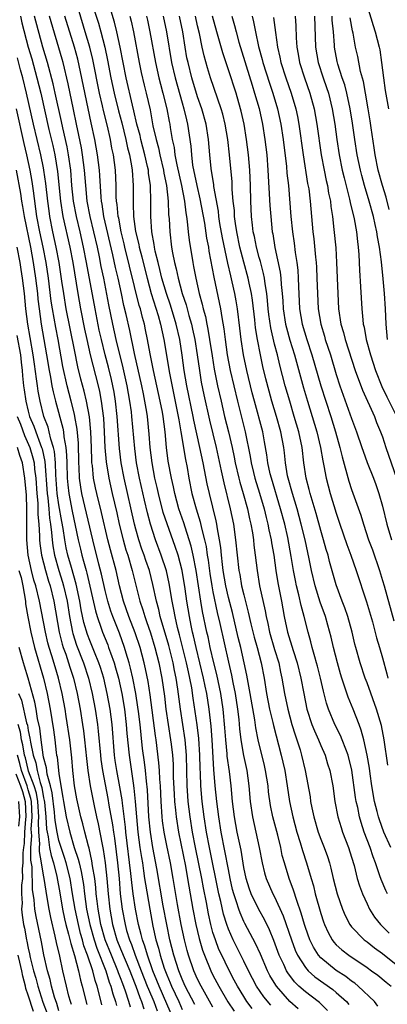
# Model space of a CAD drawing. Units: inches. Extents: x 2631000 to 2634000, y 1455000 to 1458000.
# Drawn here: x 2631678 to 2631726, y 1455109 to 1455237 of the extents above; entities that cross this region are included whole.
import ezdxf

# ---------------------------------------------------------------- set-up
doc = ezdxf.new("R2010")
doc.units = ezdxf.units.IN
doc.header["$MEASUREMENT"] = 0
doc.layers.add('LD26311455_2ft', color=215, linetype='Continuous')

msp = doc.modelspace()

# ---------------------------------------------------------------- linework, layer by layer
at = {"layer": 'LD26311455_2ft'}
for points, elevation in [([(2631724.4, 1455108.4), (2631723.96, 1455109), (2631721.86, 1455111), (2631721.4, 1455111.4), (2631721, 1455111.66), (2631720.25, 1455112.25), (2631719, 1455113.03), (2631717, 1455114.67), (2631716.71, 1455115), (2631716.04, 1455116.04), (2631715.57, 1455117), (2631715, 1455118.6), (2631714.87, 1455119), (2631714.47, 1455120.47), (2631713.88, 1455122.12), (2631713.47, 1455123.47), (2631712.89, 1455125), (2631712.27, 1455127), (2631711.99, 1455127.99), (2631711.79, 1455129), (2631711.4, 1455130.6), (2631710.75, 1455133), (2631710.46, 1455134.46), (2631710.22, 1455136.22), (2631710.15, 1455137), (2631709.83, 1455139), (2631709.68, 1455139.68), (2631708.87, 1455143), (2631708.56, 1455144.56), (2631708.42, 1455145.58), (2631707.82, 1455149), (2631707.55, 1455150.45), (2631707.39, 1455151.39), (2631707.07, 1455153), (2631706.62, 1455155), (2631706.29, 1455156.29), (2631705.52, 1455159.52), (2631705, 1455161.51), (2631704.66, 1455163), (2631704.33, 1455165), (2631704.22, 1455165.78), (2631704.09, 1455167), (2631704, 1455168), (2631703.85, 1455169), (2631703.59, 1455170.41), (2631703.51, 1455171), (2631703.43, 1455171.43), (2631702.54, 1455175), (2631702.26, 1455176.26), (2631701.92, 1455178.08), (2631701.73, 1455179), (2631701.31, 1455181), (2631700.52, 1455184.52), (2631700.44, 1455185), (2631699.61, 1455189), (2631699.27, 1455191), (2631698.99, 1455192.99), (2631698.68, 1455195), (2631698.23, 1455197), (2631697.48, 1455199.48), (2631696.97, 1455200.97), (2631696.37, 1455203), (2631696.11, 1455204.11), (2631695.87, 1455205), (2631695.51, 1455206.49), (2631695.41, 1455207), (2631695.37, 1455207.37), (2631695.06, 1455209), (2631694.91, 1455211), (2631694.92, 1455212.92), (2631694.88, 1455215), (2631694.64, 1455216.64), (2631694.61, 1455217), (2631694.52, 1455217.48), (2631694.15, 1455219), (2631693.64, 1455221), (2631693.53, 1455221.53), (2631693.13, 1455223), (2631692.73, 1455224.73), (2631692.53, 1455225.47), (2631691.73, 1455229), (2631690.97, 1455233), (2631690.53, 1455235), (2631690.22, 1455236.22), (2631688.68, 1455241.32)], 10008), ([(2631687.29, 1455238.71), (2631688.12, 1455236.11), (2631688.43, 1455235), (2631688.95, 1455233), (2631689.31, 1455231.31), (2631689.74, 1455229), (2631690.16, 1455227), (2631690.72, 1455224.72), (2631691.15, 1455223.15), (2631691.69, 1455221), (2631691.91, 1455219.91), (2631692.16, 1455219), (2631692.42, 1455217.58), (2631692.5, 1455217), (2631692.62, 1455215), (2631692.62, 1455213), (2631692.65, 1455212.65), (2631692.7, 1455211), (2631692.96, 1455209.04), (2631693.36, 1455207.36), (2631693.42, 1455207), (2631693.75, 1455205.75), (2631693.92, 1455205), (2631694.44, 1455203), (2631694.99, 1455200.99), (2631695.89, 1455198.11), (2631696.2, 1455197), (2631696.64, 1455195), (2631697.35, 1455190.65), (2631698.5, 1455185), (2631698.56, 1455184.56), (2631698.84, 1455183), (2631699.42, 1455179.42), (2631699.63, 1455178.37), (2631699.87, 1455177), (2631700.27, 1455175), (2631700.81, 1455173), (2631701.34, 1455171.34), (2631701.52, 1455170.48), (2631701.91, 1455169), (2631702.11, 1455168.11), (2631702.25, 1455167), (2631702.36, 1455166.36), (2631702.6, 1455164.6), (2631702.85, 1455163), (2631703, 1455162.21), (2631703.55, 1455159.55), (2631703.9, 1455158.1), (2631705, 1455153.07), (2631705.39, 1455151.39), (2631705.57, 1455150.43), (2631705.87, 1455149), (2631706.18, 1455147), (2631706.34, 1455145.66), (2631706.44, 1455144.44), (2631706.61, 1455143), (2631706.95, 1455140.95), (2631707.38, 1455139), (2631707.67, 1455137), (2631707.83, 1455135), (2631708.11, 1455133), (2631708.58, 1455131), (2631709.01, 1455129), (2631709.38, 1455127), (2631709.71, 1455125.71), (2631709.91, 1455125), (2631710.78, 1455123), (2631711, 1455122.59), (2631712.13, 1455120.13), (2631713.2, 1455117), (2631713.68, 1455115.68), (2631713.99, 1455115), (2631715, 1455113.4), (2631715.35, 1455113), (2631716.21, 1455112.21), (2631718.54, 1455110.54), (2631719, 1455110.17), (2631720.33, 1455109), (2631720.63, 1455108.63)], 10006), ([(2631717.85, 1455107.85), (2631716.85, 1455108.85), (2631716.67, 1455109), (2631715, 1455110.24), (2631714.16, 1455111), (2631713.57, 1455111.57), (2631712.71, 1455112.71), (2631712.55, 1455113), (2631712.18, 1455113.82), (2631711.61, 1455115), (2631710.91, 1455116.91), (2631710.33, 1455118.33), (2631709.67, 1455119.67), (2631708.95, 1455120.95), (2631707.97, 1455123), (2631707.71, 1455123.71), (2631707.3, 1455125), (2631707, 1455126.43), (2631706.64, 1455128.64), (2631706.16, 1455131), (2631705.78, 1455133), (2631705.52, 1455135), (2631705.35, 1455137), (2631705.13, 1455138.87), (2631704.86, 1455140.86), (2631704.84, 1455141.16), (2631704.65, 1455143), (2631704.54, 1455144.54), (2631704.32, 1455147), (2631704.01, 1455149), (2631703.49, 1455151.49), (2631703.11, 1455153), (2631702.64, 1455155), (2631702.36, 1455156.36), (2631702.21, 1455157), (2631701.66, 1455159.66), (2631701.43, 1455161), (2631700.82, 1455165), (2631700.44, 1455167), (2631700.18, 1455168.18), (2631699.92, 1455169), (2631699.38, 1455170.62), (2631699.2, 1455171.2), (2631698.57, 1455173), (2631698.03, 1455175), (2631697.86, 1455175.86), (2631697.6, 1455177), (2631697.2, 1455179.2), (2631696.97, 1455181), (2631696.79, 1455183), (2631696.54, 1455185), (2631696.44, 1455185.56), (2631696.16, 1455187), (2631695.28, 1455191), (2631694.85, 1455193.15), (2631694.52, 1455195), (2631694.26, 1455196.26), (2631694.09, 1455197), (2631693.85, 1455197.85), (2631693.57, 1455199), (2631693.43, 1455199.43), (2631691.55, 1455207), (2631691.46, 1455207.46), (2631691.08, 1455209), (2631690.76, 1455210.76), (2631690.7, 1455211), (2631690.56, 1455212.56), (2631690.49, 1455213), (2631690.45, 1455213.55), (2631690.43, 1455215), (2631690.34, 1455217), (2631690.08, 1455219), (2631689.88, 1455219.88), (2631689.68, 1455221), (2631689.29, 1455222.71), (2631688.77, 1455224.77), (2631688.64, 1455225.36), (2631688.26, 1455227), (2631687.38, 1455231.38), (2631686.99, 1455233), (2631686.41, 1455235), (2631685.61, 1455237.61)], 10004), ([(2631723, 1455238.36), (2631723.79, 1455235.79), (2631724.05, 1455235), (2631724.58, 1455233), (2631724.66, 1455232.66), (2631724.9, 1455231), (2631725.12, 1455229), (2631725.37, 1455227.37), (2631725.78, 1455225)], 10036), ([(2631677.99, 1455237), (2631678.17, 1455236.17), (2631679, 1455233.01), (2631679.47, 1455231.47), (2631680.14, 1455229), (2631680.63, 1455227), (2631681.7, 1455222.3), (2631682.21, 1455220.21), (2631682.47, 1455219), (2631682.82, 1455216.82), (2631683.19, 1455213), (2631683.52, 1455211), (2631684.41, 1455207), (2631684.79, 1455205), (2631685.44, 1455201), (2631685.81, 1455199), (2631686.34, 1455196.34), (2631686.62, 1455195), (2631687.06, 1455193), (2631688.09, 1455189), (2631688.26, 1455188.26), (2631688.49, 1455187), (2631688.77, 1455184.77), (2631688.88, 1455183), (2631688.98, 1455180.98), (2631689.13, 1455179.13), (2631689.46, 1455177), (2631689.9, 1455175), (2631690.5, 1455172.5), (2631690.84, 1455171), (2631691.34, 1455169), (2631691.7, 1455167.7), (2631691.93, 1455167), (2631692.52, 1455165), (2631693.52, 1455161), (2631693.9, 1455159.9), (2631694.14, 1455159), (2631694.38, 1455158.38), (2631694.89, 1455156.89), (2631695.47, 1455155), (2631695.99, 1455153), (2631696.38, 1455151), (2631696.69, 1455148.69), (2631696.89, 1455147), (2631697.5, 1455143), (2631697.55, 1455142.45), (2631697.73, 1455141), (2631697.82, 1455139.82), (2631697.85, 1455138.15), (2631697.94, 1455135.94), (2631698.01, 1455135), (2631698.13, 1455133.87), (2631698.2, 1455133), (2631698.51, 1455131), (2631699.42, 1455126.58), (2631699.71, 1455125), (2631700.39, 1455121), (2631700.77, 1455119), (2631701.19, 1455117.19), (2631701.65, 1455115.65), (2631701.88, 1455115), (2631702.7, 1455113), (2631703, 1455112.41), (2631703.76, 1455111), (2631704.95, 1455108.95), (2631705.74, 1455107.74)], 9996), ([(2631708.09, 1455108.09), (2631707.41, 1455109), (2631707, 1455109.63), (2631706.17, 1455111), (2631705.77, 1455111.77), (2631705, 1455113.19), (2631704.13, 1455115), (2631703.77, 1455115.77), (2631703.31, 1455117), (2631703, 1455117.97), (2631702.71, 1455119), (2631702.4, 1455120.4), (2631702.14, 1455121.86), (2631701.77, 1455123.77), (2631701.55, 1455125), (2631700.73, 1455129), (2631700.35, 1455131), (2631700.03, 1455133), (2631699.79, 1455135), (2631699.72, 1455135.72), (2631699.63, 1455137), (2631699.55, 1455141), (2631699.39, 1455143), (2631699.09, 1455145), (2631698.77, 1455147), (2631698.43, 1455149.57), (2631698.22, 1455151), (2631698, 1455152), (2631697.82, 1455153), (2631697.25, 1455155.25), (2631696.15, 1455159), (2631695.95, 1455159.95), (2631695.65, 1455161), (2631695.2, 1455163.2), (2631694.74, 1455165), (2631694.29, 1455166.29), (2631694.06, 1455167), (2631693.78, 1455167.78), (2631693.37, 1455169), (2631693, 1455170.35), (2631692.83, 1455171), (2631691.47, 1455177), (2631691.1, 1455179), (2631690.86, 1455180.86), (2631690.55, 1455185), (2631690.33, 1455187), (2631690.15, 1455188.15), (2631689.99, 1455189), (2631689.81, 1455189.81), (2631689.42, 1455191.42), (2631689.01, 1455193), (2631688.52, 1455195), (2631688.24, 1455196.24), (2631687.69, 1455199), (2631686.6, 1455205), (2631686.21, 1455207), (2631685.75, 1455209), (2631685.27, 1455211), (2631684.89, 1455213), (2631684.69, 1455215), (2631684.53, 1455217), (2631684.26, 1455219), (2631684.05, 1455220.05), (2631683.5, 1455222.5), (2631683.33, 1455223.33), (2631682.53, 1455227), (2631682.25, 1455228.25), (2631681.53, 1455231), (2631680.93, 1455233), (2631679.82, 1455237)], 9998), ([(2631710.51, 1455108.51), (2631709.61, 1455109.61), (2631708.66, 1455111), (2631707.61, 1455113), (2631707, 1455114.26), (2631705.62, 1455117), (2631705, 1455118.4), (2631704.79, 1455119), (2631704.36, 1455120.36), (2631704.02, 1455121.98), (2631703.77, 1455123), (2631702.55, 1455129), (2631702.18, 1455131), (2631701.87, 1455133), (2631701.61, 1455135), (2631701.41, 1455137), (2631701.36, 1455138.64), (2631701.32, 1455139.32), (2631701.31, 1455141), (2631701.18, 1455143.18), (2631700.96, 1455144.96), (2631700.43, 1455148.43), (2631700.24, 1455149.76), (2631700.01, 1455151), (2631699.82, 1455151.82), (2631699.57, 1455153), (2631698.65, 1455156.65), (2631698.39, 1455157.61), (2631698.07, 1455159), (2631697.92, 1455159.92), (2631697.69, 1455161), (2631697.32, 1455163.32), (2631696.96, 1455164.96), (2631696.28, 1455167), (2631695.53, 1455169), (2631694.9, 1455171), (2631694.51, 1455172.51), (2631694.12, 1455174.12), (2631693.46, 1455177), (2631693.09, 1455179), (2631692.84, 1455180.84), (2631692.47, 1455185), (2631692.4, 1455185.6), (2631692.21, 1455187), (2631691.86, 1455189), (2631691.34, 1455191.34), (2631690.45, 1455195), (2631690, 1455197), (2631689.5, 1455199.5), (2631688.82, 1455203), (2631688.5, 1455204.5), (2631688.26, 1455205.74), (2631687.99, 1455207), (2631687.53, 1455209), (2631687.04, 1455211), (2631686.67, 1455213), (2631686.48, 1455215), (2631686.34, 1455217), (2631686.08, 1455219), (2631685.92, 1455219.92), (2631685.58, 1455221.58), (2631685.27, 1455223), (2631684.9, 1455224.9), (2631684.21, 1455228.21), (2631683.54, 1455231), (2631683.43, 1455231.43), (2631681.77, 1455237)], 10000), ([(2631714.06, 1455108.06), (2631713, 1455109), (2631711.24, 1455111), (2631711.14, 1455111.14), (2631710.39, 1455112.39), (2631710.08, 1455113), (2631709.15, 1455115.15), (2631708.53, 1455116.53), (2631707.14, 1455119.14), (2631707, 1455119.41), (2631706.51, 1455120.51), (2631706.34, 1455121), (2631706.07, 1455121.93), (2631705.7, 1455123), (2631705.55, 1455123.55), (2631705.23, 1455125), (2631705, 1455126.14), (2631704.56, 1455128.56), (2631704.08, 1455131), (2631703.75, 1455133), (2631703.5, 1455135), (2631703.29, 1455137), (2631703.13, 1455139.13), (2631702.9, 1455143), (2631702.76, 1455144.76), (2631702.5, 1455147), (2631702.19, 1455149), (2631701.98, 1455149.98), (2631701.79, 1455151), (2631700.81, 1455155), (2631700.49, 1455156.49), (2631700.35, 1455157), (2631700.17, 1455157.83), (2631699.94, 1455159), (2631699.6, 1455161), (2631699.38, 1455162.62), (2631698.99, 1455165), (2631698.46, 1455167), (2631698.11, 1455168.11), (2631697.04, 1455171.04), (2631696.55, 1455172.55), (2631695.93, 1455175), (2631695.77, 1455175.77), (2631695.47, 1455177), (2631695.09, 1455179), (2631694.85, 1455181), (2631694.73, 1455182.73), (2631694.49, 1455185), (2631694.41, 1455185.59), (2631694.17, 1455187), (2631693.97, 1455187.97), (2631693.77, 1455189), (2631692.83, 1455193.18), (2631692.19, 1455196.19), (2631691.72, 1455198.28), (2631691.44, 1455199.44), (2631691.12, 1455201), (2631690.68, 1455203), (2631690.36, 1455204.36), (2631690, 1455206), (2631688.84, 1455211), (2631688.6, 1455212.6), (2631688.53, 1455213), (2631688.48, 1455213.52), (2631688.32, 1455216.32), (2631688.27, 1455217), (2631688.02, 1455219), (2631687.64, 1455221), (2631687.17, 1455223.17), (2631685.8, 1455229.8), (2631685.44, 1455231.44), (2631685.02, 1455233), (2631683.78, 1455237)], 10002), ([(2631692.2, 1455237), (2631692.37, 1455236.37), (2631692.68, 1455235), (2631693.41, 1455231), (2631693.68, 1455229.68), (2631694.06, 1455228.06), (2631694.33, 1455227), (2631694.83, 1455224.83), (2631695.21, 1455222.79), (2631695.61, 1455221), (2631695.91, 1455219.91), (2631696.09, 1455219), (2631696.58, 1455217), (2631696.62, 1455216.62), (2631696.98, 1455215), (2631697.19, 1455213), (2631697.24, 1455211.24), (2631697.3, 1455210.7), (2631697.38, 1455209), (2631697.63, 1455207), (2631697.75, 1455206.25), (2631698, 1455205), (2631698.21, 1455204.21), (2631698.46, 1455203), (2631699.01, 1455201), (2631699.51, 1455199.51), (2631699.87, 1455198.13), (2631700.2, 1455197), (2631700.35, 1455196.35), (2631700.64, 1455195), (2631700.94, 1455193), (2631701.23, 1455191), (2631701.48, 1455189.48), (2631701.82, 1455187.82), (2631702.54, 1455184.54), (2631703.4, 1455181), (2631704.06, 1455177.94), (2631704.39, 1455176.39), (2631705.25, 1455173), (2631705.67, 1455171), (2631705.94, 1455169), (2631706.13, 1455167), (2631706.36, 1455165), (2631706.47, 1455164.47), (2631706.72, 1455163), (2631707, 1455161.82), (2631707.59, 1455159.59), (2631707.92, 1455158.08), (2631708.35, 1455156.35), (2631708.74, 1455155), (2631709.26, 1455153), (2631709.64, 1455151), (2631709.97, 1455149), (2631710.35, 1455147), (2631710.76, 1455145.24), (2631710.84, 1455144.84), (2631711.87, 1455141), (2631712.08, 1455140.08), (2631712.31, 1455139), (2631712.63, 1455137), (2631712.94, 1455135), (2631713.35, 1455133), (2631713.9, 1455131), (2631714.33, 1455129.67), (2631714.62, 1455128.62), (2631715.15, 1455127), (2631715.73, 1455125), (2631716.03, 1455124.03), (2631716.28, 1455123), (2631717, 1455120.42), (2631717.35, 1455119.35), (2631717.48, 1455119), (2631717.95, 1455117.95), (2631718.48, 1455117), (2631718.7, 1455116.7), (2631719, 1455116.38), (2631719.71, 1455115.71), (2631720.62, 1455115), (2631723, 1455113.43), (2631723.6, 1455113), (2631724.4, 1455112.4), (2631725.49, 1455111.49), (2631726.12, 1455111)], 10010), ([(2631694.38, 1455237), (2631694.5, 1455236.5), (2631694.82, 1455235), (2631695.52, 1455231), (2631695.97, 1455229), (2631696.18, 1455228.17), (2631696.51, 1455227), (2631697.01, 1455225), (2631697.32, 1455223.32), (2631697.39, 1455223), (2631697.45, 1455222.55), (2631697.71, 1455221), (2631697.95, 1455219.95), (2631698.06, 1455219), (2631698.3, 1455217.7), (2631698.91, 1455215), (2631699.29, 1455213), (2631699.47, 1455211.47), (2631699.57, 1455211), (2631699.67, 1455210.33), (2631699.79, 1455209), (2631699.91, 1455207.91), (2631700.38, 1455205), (2631700.49, 1455204.49), (2631700.76, 1455203), (2631701.22, 1455201), (2631701.61, 1455199.61), (2631701.74, 1455199), (2631702.02, 1455198.02), (2631702.21, 1455197), (2631702.35, 1455196.35), (2631702.57, 1455195), (2631702.88, 1455192.88), (2631703.16, 1455191.16), (2631703.6, 1455189), (2631704.05, 1455187), (2631704.51, 1455185), (2631705.01, 1455183), (2631705.47, 1455181), (2631705.74, 1455179.74), (2631705.88, 1455179), (2631706.35, 1455177), (2631706.48, 1455176.48), (2631706.93, 1455175), (2631707.47, 1455173), (2631707.73, 1455171.73), (2631707.91, 1455171), (2631708.11, 1455169.89), (2631708.24, 1455169), (2631708.3, 1455168.3), (2631708.48, 1455167), (2631708.72, 1455165), (2631709.06, 1455163), (2631709.77, 1455159.77), (2631709.9, 1455159), (2631710.11, 1455158.12), (2631710.34, 1455157), (2631711, 1455154.74), (2631711.53, 1455153), (2631711.78, 1455151.78), (2631711.96, 1455151), (2631712.3, 1455149), (2631712.7, 1455147), (2631713.24, 1455145), (2631713.66, 1455143.66), (2631713.89, 1455143), (2631714.31, 1455141.69), (2631714.51, 1455141), (2631714.97, 1455139), (2631715.6, 1455135.6), (2631715.68, 1455135), (2631715.84, 1455134.16), (2631716.08, 1455133), (2631716.67, 1455131), (2631717, 1455130.11), (2631717.45, 1455129), (2631717.86, 1455127.86), (2631718.13, 1455127), (2631718.32, 1455126.32), (2631718.61, 1455125), (2631719.12, 1455123), (2631719.82, 1455121), (2631720.16, 1455120.16), (2631720.78, 1455119), (2631721, 1455118.71), (2631722.64, 1455117), (2631723, 1455116.74), (2631723.97, 1455115.97), (2631725, 1455115.23), (2631725.27, 1455115), (2631727.82, 1455113)], 10012), ([(2631696.54, 1455237), (2631696.97, 1455235), (2631697.62, 1455231), (2631698.07, 1455229), (2631699, 1455225.76), (2631699.23, 1455225), (2631699.56, 1455223.56), (2631699.71, 1455223), (2631700.13, 1455220.13), (2631700.2, 1455219), (2631700.36, 1455217.64), (2631700.89, 1455215), (2631701.3, 1455213.3), (2631701.89, 1455210.11), (2631702.18, 1455208.18), (2631702.41, 1455207), (2631702.48, 1455206.48), (2631703.1, 1455203.1), (2631703.81, 1455199.81), (2631703.97, 1455199), (2631704.13, 1455197.87), (2631704.41, 1455196.41), (2631704.57, 1455195), (2631704.85, 1455193), (2631705.24, 1455191), (2631706.17, 1455187), (2631707.18, 1455183), (2631707.83, 1455179.83), (2631707.97, 1455179), (2631708.27, 1455177.73), (2631708.45, 1455177), (2631709.06, 1455175.06), (2631709.65, 1455173), (2631709.9, 1455171.9), (2631710.14, 1455171), (2631710.27, 1455170.27), (2631710.56, 1455169), (2631710.61, 1455168.61), (2631710.9, 1455167), (2631711.16, 1455165), (2631711.41, 1455163.41), (2631711.89, 1455161), (2631712.26, 1455159), (2631712.68, 1455157), (2631713.39, 1455154.61), (2631713.91, 1455153), (2631714.41, 1455151), (2631714.78, 1455149), (2631715.2, 1455147), (2631715.85, 1455145), (2631716.16, 1455144.16), (2631716.69, 1455143), (2631717, 1455142.25), (2631717.56, 1455141), (2631717.89, 1455139.89), (2631718.18, 1455139), (2631718.54, 1455137), (2631718.82, 1455135), (2631719.21, 1455133), (2631719.63, 1455131.62), (2631719.83, 1455131), (2631720.6, 1455129), (2631721, 1455127.76), (2631721.32, 1455126.68), (2631721.74, 1455125), (2631722.02, 1455124.02), (2631722.4, 1455123), (2631723, 1455121.68), (2631723.33, 1455121), (2631723.97, 1455119.97), (2631724.75, 1455119), (2631725.86, 1455117.86)], 10014), ([(2631725.64, 1455123), (2631725.43, 1455123.43), (2631724.83, 1455124.83), (2631724.68, 1455125.32), (2631724.1, 1455127), (2631723.78, 1455127.78), (2631723.39, 1455129), (2631722.65, 1455131), (2631722.24, 1455132.24), (2631722.03, 1455133), (2631721.8, 1455134.2), (2631721.61, 1455135), (2631721.52, 1455135.52), (2631721.04, 1455139.04), (2631720.55, 1455141), (2631720.23, 1455141.77), (2631719.78, 1455143), (2631719.55, 1455143.55), (2631718.82, 1455145), (2631718, 1455147), (2631717.75, 1455147.75), (2631717.34, 1455149.34), (2631716.97, 1455151), (2631716.58, 1455152.58), (2631716.46, 1455153), (2631716.23, 1455153.77), (2631715.89, 1455155), (2631715.71, 1455155.71), (2631715.34, 1455157), (2631714.83, 1455159), (2631714.44, 1455160.44), (2631714.15, 1455161.85), (2631713.86, 1455163), (2631713.7, 1455163.7), (2631713.47, 1455165), (2631713.17, 1455166.83), (2631712.71, 1455169.29), (2631712.31, 1455171), (2631711.77, 1455173), (2631710.58, 1455177), (2631710.44, 1455177.56), (2631710.14, 1455179), (2631710.01, 1455180.01), (2631709.71, 1455181.71), (2631709.46, 1455183), (2631708.37, 1455187), (2631708.09, 1455188.09), (2631707.38, 1455191), (2631706.96, 1455193), (2631706.65, 1455195), (2631706.5, 1455196.5), (2631706.19, 1455199), (2631706.02, 1455200.02), (2631705.84, 1455201), (2631705.51, 1455202.49), (2631705.3, 1455203.3), (2631704.93, 1455204.93), (2631704.23, 1455208.23), (2631703.91, 1455210.09), (2631703.77, 1455211), (2631703.7, 1455211.7), (2631703.12, 1455214.88), (2631703.1, 1455215.1), (2631702.77, 1455217.23), (2631702.6, 1455219), (2631702.44, 1455221), (2631702.11, 1455223), (2631701.55, 1455225), (2631701, 1455226.56), (2631700.25, 1455229), (2631699.76, 1455231), (2631699.62, 1455231.62), (2631699.39, 1455233), (2631699.07, 1455235), (2631698.66, 1455237)], 10016), ([(2631726.09, 1455129), (2631725.19, 1455131), (2631724.6, 1455132.6), (2631724.48, 1455133), (2631724.32, 1455133.68), (2631723.98, 1455135), (2631723.63, 1455137), (2631723.4, 1455138.6), (2631723.32, 1455139.31), (2631723.03, 1455141), (2631722.59, 1455143), (2631722.26, 1455144.26), (2631721.96, 1455145), (2631721.19, 1455147), (2631720.56, 1455148.56), (2631720.14, 1455149.86), (2631719.74, 1455151), (2631719.56, 1455151.56), (2631719.15, 1455153), (2631718.64, 1455155), (2631718.34, 1455156.34), (2631717.91, 1455157.91), (2631717.59, 1455159), (2631716.9, 1455160.9), (2631716.28, 1455163), (2631715.8, 1455165), (2631715.49, 1455166.51), (2631714.95, 1455169), (2631714.47, 1455171), (2631713.93, 1455173), (2631713.31, 1455175), (2631712.76, 1455177), (2631712.69, 1455177.31), (2631712.42, 1455179), (2631712.28, 1455180.28), (2631712.18, 1455181), (2631711.8, 1455183), (2631711.25, 1455185), (2631710.65, 1455187), (2631710.29, 1455188.29), (2631709.88, 1455189.88), (2631709.49, 1455191.49), (2631709.15, 1455193), (2631708.77, 1455195), (2631708.53, 1455196.53), (2631708.42, 1455197.58), (2631708.12, 1455200.12), (2631707.98, 1455201), (2631707.69, 1455202.31), (2631707.56, 1455203), (2631707, 1455205.06), (2631706.49, 1455207), (2631706.09, 1455209), (2631705.92, 1455210.08), (2631705.81, 1455211), (2631705.78, 1455211.78), (2631705.64, 1455213), (2631705.51, 1455214.49), (2631705.48, 1455215.48), (2631705.15, 1455219), (2631704.91, 1455221), (2631704.57, 1455223), (2631704.27, 1455224.27), (2631704.05, 1455225), (2631702.69, 1455229), (2631702.29, 1455230.29), (2631701.85, 1455231.85), (2631701.59, 1455233), (2631701.23, 1455234.77), (2631701, 1455235.77), (2631700.74, 1455237)], 10018), ([(2631725.69, 1455139.69), (2631725.23, 1455143), (2631724.87, 1455144.87), (2631724.24, 1455147), (2631723, 1455150.4), (2631722.77, 1455151), (2631722.09, 1455153), (2631721.53, 1455155), (2631721.42, 1455155.42), (2631721.06, 1455157), (2631720.52, 1455159), (2631720.14, 1455160.14), (2631719.79, 1455161), (2631719, 1455163.15), (2631718.15, 1455166.15), (2631717.94, 1455167), (2631717.71, 1455167.71), (2631717.36, 1455169), (2631717, 1455170.2), (2631716.41, 1455172.41), (2631715.88, 1455174.12), (2631715.63, 1455175), (2631715.51, 1455175.51), (2631715.1, 1455177), (2631714.81, 1455179), (2631714.56, 1455181), (2631714.14, 1455183), (2631713.56, 1455185), (2631712.96, 1455187), (2631712.39, 1455189), (2631711.68, 1455191.68), (2631711.36, 1455193), (2631711, 1455194.42), (2631710.51, 1455196.51), (2631710.25, 1455198.25), (2631710.17, 1455199), (2631710.09, 1455200.09), (2631709.98, 1455201), (2631709.77, 1455202.23), (2631709.69, 1455203), (2631709.58, 1455203.58), (2631709.16, 1455205.16), (2631709, 1455205.67), (2631708.64, 1455207), (2631708.38, 1455208.38), (2631708.23, 1455209), (2631708.12, 1455209.88), (2631708.02, 1455211), (2631707.92, 1455213), (2631707.86, 1455215), (2631707.77, 1455217), (2631707.6, 1455219), (2631707.36, 1455221), (2631707.04, 1455223), (2631706.67, 1455224.67), (2631706.59, 1455225), (2631705.99, 1455227), (2631705, 1455230.06), (2631704.26, 1455232.26), (2631703.48, 1455235), (2631702.95, 1455237)], 10020), ([(2631705.45, 1455237), (2631705.8, 1455235.8), (2631705.99, 1455235), (2631706.36, 1455233.64), (2631708.07, 1455228.07), (2631708.41, 1455227), (2631708.99, 1455225.01), (2631709.44, 1455223), (2631709.75, 1455221), (2631709.98, 1455219), (2631710.14, 1455217), (2631710.4, 1455212.4), (2631710.5, 1455211), (2631710.7, 1455209), (2631710.76, 1455208.76), (2631711.04, 1455206.96), (2631711.74, 1455203.74), (2631711.82, 1455203), (2631711.86, 1455202.14), (2631711.98, 1455201), (2631712.05, 1455200.05), (2631712.11, 1455199), (2631712.43, 1455197), (2631712.54, 1455196.54), (2631713, 1455194.92), (2631713.58, 1455193), (2631714.75, 1455188.75), (2631715.27, 1455187), (2631716.5, 1455183), (2631716.98, 1455181), (2631717.26, 1455179.26), (2631717.4, 1455178.6), (2631717.69, 1455177), (2631718.23, 1455175), (2631719, 1455172.45), (2631719.48, 1455171), (2631720.38, 1455168.38), (2631720.9, 1455167), (2631721.6, 1455165), (2631722.93, 1455160.93), (2631723.69, 1455158.31), (2631724.23, 1455156.23), (2631724.62, 1455155), (2631725, 1455153.66), (2631725.58, 1455151.58), (2631725.7, 1455151)], 10022), ([(2631708.1, 1455237), (2631708.28, 1455236.28), (2631708.51, 1455235), (2631708.93, 1455233.07), (2631709.39, 1455231.39), (2631709.48, 1455231), (2631710.32, 1455228.32), (2631710.76, 1455227), (2631711.36, 1455225), (2631711.8, 1455223), (2631712.1, 1455221), (2631712.53, 1455217.47), (2631712.6, 1455216.6), (2631712.79, 1455215), (2631713.13, 1455211), (2631713.33, 1455209), (2631713.53, 1455207.53), (2631713.67, 1455206.33), (2631713.88, 1455205), (2631714, 1455204), (2631714.07, 1455203), (2631714.09, 1455201.91), (2631714.24, 1455199), (2631714.6, 1455197), (2631715.2, 1455195), (2631715.85, 1455193), (2631717, 1455189), (2631717.64, 1455187), (2631718.29, 1455185), (2631718.92, 1455183), (2631719.48, 1455181), (2631719.76, 1455179.76), (2631720.62, 1455176.62), (2631721, 1455175.5), (2631722.18, 1455172.18), (2631722.53, 1455171), (2631723.21, 1455169), (2631723.69, 1455167.69), (2631724.6, 1455165), (2631725, 1455163.7), (2631725.21, 1455163), (2631726.46, 1455158.46)], 10024), ([(2631710.86, 1455236.86), (2631711.1, 1455234.9), (2631711.38, 1455233), (2631711.7, 1455231.7), (2631711.83, 1455231), (2631712.47, 1455229), (2631713.17, 1455227), (2631713.75, 1455225), (2631713.97, 1455223.97), (2631714.15, 1455223), (2631714.71, 1455219), (2631715.29, 1455215.29), (2631715.43, 1455214.57), (2631715.62, 1455213), (2631715.97, 1455209), (2631716.09, 1455208.09), (2631716.31, 1455205.69), (2631716.39, 1455205), (2631716.43, 1455204.43), (2631716.5, 1455203), (2631716.55, 1455201), (2631716.65, 1455199), (2631716.99, 1455197), (2631717.46, 1455195.46), (2631717.58, 1455195), (2631718.24, 1455193), (2631719, 1455190.46), (2631719.48, 1455189), (2631721, 1455184.73), (2631721.65, 1455183), (2631722.34, 1455181), (2631722.49, 1455180.49), (2631723.03, 1455179.03), (2631723.83, 1455177), (2631724.15, 1455176.15), (2631724.54, 1455175), (2631725, 1455173.36), (2631725.58, 1455171), (2631726.17, 1455169)], 10026), ([(2631713.67, 1455237), (2631713.75, 1455235.75), (2631713.79, 1455234.21), (2631713.88, 1455233), (2631714.07, 1455232.07), (2631714.25, 1455231), (2631714.89, 1455229), (2631715.58, 1455227), (2631716.13, 1455225), (2631716.49, 1455223), (2631717.06, 1455219), (2631717.43, 1455217), (2631717.69, 1455215.69), (2631717.85, 1455215), (2631718.01, 1455214.01), (2631718.24, 1455213), (2631718.31, 1455212.31), (2631718.52, 1455211), (2631718.71, 1455209.29), (2631718.93, 1455206.93), (2631719.04, 1455205), (2631719.19, 1455201), (2631719.3, 1455199), (2631719.61, 1455197), (2631719.93, 1455195.93), (2631720.16, 1455195), (2631721.46, 1455191), (2631722.41, 1455188.41), (2631723.95, 1455185), (2631724.24, 1455184.24), (2631724.76, 1455183), (2631725, 1455182.36), (2631725.45, 1455181), (2631726.84, 1455177)], 10028), ([(2631716.2, 1455237), (2631716.31, 1455233), (2631716.64, 1455231), (2631717.29, 1455229), (2631717.74, 1455227.74), (2631717.98, 1455227), (2631718.49, 1455225), (2631718.83, 1455223), (2631719.1, 1455221), (2631719.4, 1455219), (2631719.79, 1455217), (2631720.02, 1455216.02), (2631720.74, 1455213.26), (2631720.83, 1455212.83), (2631721.33, 1455210.67), (2631721.63, 1455209), (2631721.75, 1455207.75), (2631721.87, 1455207), (2631721.93, 1455206.07), (2631722.01, 1455204.01), (2631722.16, 1455201.84), (2631722.32, 1455199), (2631722.44, 1455197.56), (2631722.51, 1455197), (2631722.62, 1455196.62), (2631722.9, 1455195), (2631723.45, 1455193), (2631724.09, 1455191), (2631724.92, 1455188.92), (2631725.56, 1455187.56), (2631726.7, 1455185.3)], 10030), ([(2631725.68, 1455195), (2631725.49, 1455197), (2631725.4, 1455199), (2631725.26, 1455201), (2631725.1, 1455202.9), (2631724.89, 1455205.11), (2631724.63, 1455207), (2631724.34, 1455208.34), (2631724.26, 1455209), (2631724.06, 1455209.94), (2631723.82, 1455211), (2631723.29, 1455213), (2631722.68, 1455215), (2631722.31, 1455216.31), (2631722.14, 1455217), (2631721.73, 1455219), (2631721.42, 1455221), (2631721.12, 1455223.12), (2631720.82, 1455225), (2631720.38, 1455227), (2631720.1, 1455228.1), (2631719.79, 1455229), (2631719.21, 1455230.79), (2631719.12, 1455231.12), (2631718.77, 1455233), (2631718.76, 1455233.24), (2631718.63, 1455235), (2631718.49, 1455236.49), (2631718.48, 1455237)], 10032), ([(2631725.88, 1455211.88), (2631725.49, 1455213.49), (2631725.02, 1455215), (2631724.45, 1455217), (2631724.04, 1455219), (2631723.91, 1455219.91), (2631723.52, 1455222.49), (2631723.4, 1455223.4), (2631723.15, 1455225), (2631722.8, 1455227), (2631722.53, 1455228.53), (2631722.17, 1455229.83), (2631721.79, 1455231.79), (2631721.52, 1455233), (2631721.19, 1455234.81), (2631721.11, 1455235.11), (2631720.8, 1455236.8)], 10034), ([(2631703, 1455108.25), (2631701.46, 1455111), (2631701, 1455111.92), (2631700.51, 1455113), (2631699.83, 1455115), (2631699.64, 1455115.64), (2631699.29, 1455117), (2631698.86, 1455119), (2631698.4, 1455121.6), (2631697.84, 1455125), (2631697.47, 1455127), (2631697, 1455129.25), (2631696.66, 1455131), (2631696.46, 1455132.46), (2631696.4, 1455133), (2631696.26, 1455135), (2631696.17, 1455137), (2631696.1, 1455137.9), (2631696.06, 1455139), (2631695.99, 1455139.99), (2631695.61, 1455143), (2631695.53, 1455143.53), (2631694.83, 1455148.83), (2631694.57, 1455150.57), (2631694.24, 1455152.24), (2631694.06, 1455153), (2631693.53, 1455155), (2631692.9, 1455156.9), (2631692.07, 1455159), (2631691.39, 1455161), (2631690.87, 1455163), (2631690.41, 1455165), (2631689.69, 1455167.69), (2631689.36, 1455169), (2631688.52, 1455172.52), (2631687.9, 1455175), (2631687.74, 1455175.74), (2631687.5, 1455177), (2631687.34, 1455178.66), (2631687.29, 1455179), (2631687.27, 1455179.27), (2631687.23, 1455181), (2631687.15, 1455183), (2631686.95, 1455184.95), (2631686.58, 1455187), (2631686.28, 1455188.28), (2631685.86, 1455189.86), (2631685.46, 1455191.46), (2631685, 1455193.66), (2631683.95, 1455199), (2631683.62, 1455201), (2631683.39, 1455202.61), (2631683.02, 1455205), (2631682.65, 1455207), (2631682.22, 1455209), (2631681.82, 1455211), (2631681.71, 1455211.71), (2631681.54, 1455213), (2631681.29, 1455215.29), (2631681.06, 1455217), (2631681, 1455217.32), (2631680.67, 1455219), (2631679.69, 1455223), (2631678.79, 1455227), (2631678.31, 1455229), (2631678.03, 1455230.03), (2631677.6, 1455231.6)], 9994), ([(2631700.63, 1455108.63), (2631699.4, 1455111), (2631699, 1455111.88), (2631698.55, 1455113), (2631697.92, 1455115), (2631697.41, 1455117), (2631697, 1455119), (2631696.55, 1455121.45), (2631695.72, 1455126.28), (2631695.21, 1455129), (2631694.88, 1455131), (2631694.68, 1455133), (2631694.49, 1455136.49), (2631694.36, 1455137.64), (2631694.24, 1455139), (2631694.11, 1455140.11), (2631693.87, 1455141.87), (2631693.66, 1455143.66), (2631693.54, 1455145), (2631693.34, 1455146.66), (2631693.26, 1455147.26), (2631692.99, 1455149), (2631692.59, 1455151), (2631692.3, 1455152.3), (2631692.12, 1455153), (2631691.73, 1455154.27), (2631691.53, 1455155), (2631690.85, 1455156.85), (2631689.98, 1455159), (2631689.73, 1455159.73), (2631689.34, 1455161), (2631689, 1455162.4), (2631688.53, 1455164.53), (2631688.2, 1455165.8), (2631687.4, 1455169), (2631685.99, 1455175), (2631685.83, 1455175.83), (2631685.67, 1455177), (2631685.62, 1455178.38), (2631685.57, 1455179), (2631685.52, 1455181.52), (2631685.36, 1455183.36), (2631685.07, 1455185), (2631685, 1455185.31), (2631684.58, 1455187), (2631684.06, 1455189), (2631683.49, 1455191.49), (2631682.89, 1455195), (2631682.59, 1455196.59), (2631682.16, 1455199), (2631682, 1455200), (2631681.64, 1455203), (2631681.34, 1455205), (2631680.95, 1455207), (2631680.53, 1455209), (2631680.15, 1455211), (2631679.69, 1455214.31), (2631679.54, 1455215.54), (2631679.28, 1455217), (2631678.83, 1455219), (2631678.47, 1455220.47), (2631677.48, 1455225)], 9992), ([(2631677.45, 1455217), (2631677.99, 1455213.99), (2631678.13, 1455213), (2631678.27, 1455212.27), (2631678.47, 1455211), (2631679.3, 1455207), (2631679.67, 1455205), (2631679.97, 1455203), (2631680.2, 1455201), (2631680.26, 1455200.26), (2631680.42, 1455199), (2631680.71, 1455197), (2631681.4, 1455193), (2631681.71, 1455191), (2631681.89, 1455190.11), (2631682.08, 1455189), (2631682.23, 1455188.23), (2631682.55, 1455187), (2631683.5, 1455183.5), (2631683.59, 1455183), (2631683.64, 1455182.36), (2631683.9, 1455181), (2631683.99, 1455179.99), (2631684.01, 1455179), (2631684.06, 1455177), (2631684.14, 1455176.14), (2631684.28, 1455175), (2631684.72, 1455172.72), (2631685.51, 1455169), (2631685.79, 1455167.79), (2631685.98, 1455167), (2631686.21, 1455166.21), (2631686.52, 1455165), (2631686.63, 1455164.63), (2631687.74, 1455159.74), (2631687.95, 1455159), (2631688.48, 1455157.52), (2631688.65, 1455157), (2631689.33, 1455155.33), (2631689.45, 1455155), (2631689.68, 1455154.32), (2631690.16, 1455153), (2631690.36, 1455152.36), (2631690.72, 1455151), (2631691.16, 1455149), (2631691.5, 1455147), (2631691.73, 1455145), (2631691.82, 1455143.82), (2631692.1, 1455141), (2631692.62, 1455137.38), (2631692.73, 1455136.73), (2631692.91, 1455135), (2631693.07, 1455133), (2631693.26, 1455131), (2631693.52, 1455129), (2631693.7, 1455127.7), (2631693.83, 1455127), (2631693.96, 1455125.96), (2631694.12, 1455125), (2631694.23, 1455124.23), (2631694.78, 1455121), (2631695.2, 1455118.8), (2631695.6, 1455117), (2631695.93, 1455115.93), (2631696.15, 1455115), (2631696.67, 1455113.33), (2631697, 1455112.45), (2631697.44, 1455111.44), (2631697.61, 1455111), (2631698.55, 1455109), (2631699, 1455107.98)], 9990), ([(2631697.75, 1455107), (2631697, 1455108.68), (2631696, 1455111), (2631695.73, 1455111.73), (2631695.2, 1455113), (2631694.49, 1455115), (2631694.17, 1455116.17), (2631693.84, 1455117), (2631693.69, 1455117.69), (2631693.33, 1455119), (2631692.94, 1455121), (2631692.65, 1455123), (2631692.46, 1455124.46), (2631692.35, 1455125.65), (2631691.7, 1455131), (2631691.64, 1455131.64), (2631691.24, 1455134.76), (2631691.2, 1455135.2), (2631690.91, 1455136.91), (2631690.52, 1455139), (2631690.32, 1455140.32), (2631690.23, 1455141), (2631689.89, 1455145), (2631689.63, 1455147), (2631689.27, 1455149), (2631688.82, 1455151), (2631688.39, 1455152.39), (2631688.18, 1455153), (2631687.6, 1455154.4), (2631687, 1455155.9), (2631686.7, 1455156.7), (2631686.25, 1455158.25), (2631685.9, 1455159.9), (2631685.72, 1455161), (2631685.24, 1455163.24), (2631684.62, 1455165.38), (2631684.17, 1455167), (2631683.96, 1455167.96), (2631683.77, 1455169), (2631683.56, 1455170.44), (2631683.38, 1455171.38), (2631683, 1455173.54), (2631682.78, 1455175), (2631682.59, 1455177.41), (2631682.55, 1455179), (2631682.44, 1455180.44), (2631682.31, 1455181), (2631681.96, 1455182.04), (2631681.75, 1455183), (2631681.6, 1455183.6), (2631681.06, 1455185), (2631680.56, 1455187), (2631680.3, 1455188.3), (2631680.2, 1455189), (2631680.1, 1455189.9), (2631679.81, 1455191.81), (2631679.67, 1455193), (2631679.27, 1455195.27), (2631678.95, 1455197), (2631678.7, 1455199), (2631678.52, 1455201), (2631678.28, 1455203), (2631678.11, 1455204.11), (2631677.96, 1455205), (2631677.58, 1455207)], 9988), ([(2631677.55, 1455195.55), (2631678, 1455193), (2631678.08, 1455192.08), (2631678.21, 1455191), (2631678.27, 1455190.27), (2631678.4, 1455189), (2631678.49, 1455188.49), (2631678.69, 1455187), (2631679, 1455185.72), (2631679.19, 1455185), (2631679.74, 1455183.74), (2631679.98, 1455183), (2631680.55, 1455181.45), (2631680.74, 1455181), (2631680.81, 1455180.81), (2631681.17, 1455179.17), (2631681.46, 1455175), (2631681.55, 1455174.45), (2631681.69, 1455173), (2631681.78, 1455171.78), (2631681.91, 1455171), (2631682.05, 1455169.95), (2631682.12, 1455169), (2631682.22, 1455168.22), (2631682.44, 1455167), (2631683, 1455165), (2631683.48, 1455163.48), (2631683.61, 1455163), (2631684.06, 1455161), (2631684.37, 1455159), (2631684.76, 1455157), (2631684.81, 1455156.81), (2631685.29, 1455155.29), (2631686.2, 1455153), (2631686.86, 1455151), (2631687.33, 1455149), (2631687.7, 1455147), (2631688, 1455145), (2631688.11, 1455144.11), (2631688.38, 1455141), (2631688.44, 1455140.44), (2631688.64, 1455139), (2631689.36, 1455135.36), (2631689.5, 1455134.5), (2631689.95, 1455131.95), (2631690.07, 1455131), (2631690.21, 1455130.21), (2631690.44, 1455128.44), (2631690.62, 1455127), (2631690.8, 1455125), (2631690.96, 1455123), (2631691.2, 1455121), (2631691.58, 1455119), (2631691.78, 1455118.21), (2631692.15, 1455117), (2631692.41, 1455116.41), (2631692.89, 1455115), (2631693.69, 1455113), (2631694.47, 1455111), (2631694.61, 1455110.61), (2631695.3, 1455109), (2631695.77, 1455107.77)], 9986), ([(2631677.59, 1455185), (2631677.99, 1455183.99), (2631678.53, 1455182.53), (2631679.2, 1455181), (2631679.63, 1455179.63), (2631679.77, 1455179), (2631679.84, 1455178.16), (2631680, 1455177), (2631680.13, 1455175), (2631680.25, 1455173.75), (2631680.28, 1455173), (2631680.28, 1455172.28), (2631680.39, 1455171), (2631680.49, 1455169.51), (2631680.48, 1455169), (2631680.52, 1455168.52), (2631680.74, 1455167), (2631681.24, 1455165), (2631681.63, 1455163.63), (2631681.84, 1455163), (2631682.33, 1455161), (2631683.04, 1455157), (2631683.43, 1455155.43), (2631683.57, 1455155), (2631683.89, 1455154.11), (2631684.26, 1455153), (2631684.43, 1455152.43), (2631684.91, 1455151), (2631685.38, 1455149), (2631685.75, 1455147), (2631686.07, 1455145), (2631686.18, 1455144.18), (2631686.33, 1455143), (2631686.56, 1455140.56), (2631686.74, 1455139), (2631687.06, 1455137), (2631687.58, 1455134.42), (2631687.89, 1455133), (2631688.1, 1455132.1), (2631688.62, 1455129.38), (2631688.76, 1455128.76), (2631689.02, 1455127), (2631689.23, 1455125), (2631689.39, 1455123), (2631689.61, 1455121), (2631689.96, 1455119), (2631690.53, 1455117), (2631691, 1455115.83), (2631691.25, 1455115.25), (2631691.34, 1455115), (2631691.58, 1455114.42), (2631692.19, 1455113), (2631692.4, 1455112.4), (2631692.97, 1455111), (2631693.5, 1455109.5), (2631693.72, 1455109), (2631694.03, 1455108.03)], 9984), ([(2631692.27, 1455108.27), (2631692.08, 1455109), (2631691.64, 1455110.36), (2631691.29, 1455111.29), (2631691, 1455112.09), (2631690.74, 1455112.74), (2631690.66, 1455113), (2631689.82, 1455115), (2631689.02, 1455117), (2631688.45, 1455119), (2631688.24, 1455120.24), (2631688.09, 1455121), (2631687.95, 1455122.05), (2631687.85, 1455123), (2631687.79, 1455123.79), (2631687.64, 1455125), (2631687.37, 1455126.63), (2631687.28, 1455127.28), (2631686.91, 1455128.91), (2631686.83, 1455129.17), (2631686.36, 1455131), (2631686.1, 1455132.1), (2631685.84, 1455133), (2631685.33, 1455135.33), (2631685.04, 1455137), (2631684.81, 1455139), (2631684.66, 1455140.66), (2631684.4, 1455143), (2631683.95, 1455146.04), (2631683.8, 1455147), (2631683.44, 1455149), (2631682.96, 1455151), (2631682.5, 1455152.5), (2631682.09, 1455153.91), (2631681.74, 1455155), (2631681.58, 1455155.58), (2631681.25, 1455157), (2631680.48, 1455161), (2631680, 1455163), (2631679.76, 1455163.76), (2631679.43, 1455165), (2631678.99, 1455167), (2631678.83, 1455169), (2631678.85, 1455173), (2631678.77, 1455174.77), (2631678.58, 1455177), (2631678.25, 1455179), (2631677.93, 1455179.93), (2631677.63, 1455181)], 9982), ([(2631677.8, 1455165), (2631678.08, 1455164.08), (2631678.31, 1455163), (2631678.67, 1455161), (2631678.68, 1455160.68), (2631678.96, 1455158.96), (2631679.33, 1455157), (2631679.83, 1455155), (2631681, 1455151), (2631681.49, 1455149), (2631681.87, 1455147), (2631682.28, 1455144.28), (2631682.45, 1455143), (2631682.64, 1455141.36), (2631682.7, 1455141), (2631682.76, 1455140.77), (2631682.95, 1455139), (2631683, 1455138.62), (2631683.26, 1455137), (2631683.52, 1455135.52), (2631683.6, 1455135), (2631683.96, 1455133), (2631684.42, 1455131), (2631684.99, 1455129), (2631685.5, 1455127.5), (2631685.61, 1455127), (2631685.9, 1455125.9), (2631686.18, 1455124.18), (2631686.33, 1455123), (2631686.6, 1455121), (2631687.01, 1455119), (2631687.58, 1455117), (2631687.92, 1455115.92), (2631689.09, 1455113), (2631689.53, 1455111.53), (2631689.74, 1455111), (2631690, 1455110), (2631690.35, 1455109), (2631690.47, 1455108.47)], 9980), ([(2631688.58, 1455108.58), (2631688.33, 1455109.67), (2631687.96, 1455111), (2631687.71, 1455111.71), (2631687.38, 1455113), (2631686.72, 1455115), (2631686.25, 1455116.25), (2631686.06, 1455117), (2631685.82, 1455117.82), (2631685.52, 1455119), (2631685.1, 1455121), (2631684.78, 1455123), (2631684.44, 1455125), (2631683.92, 1455127), (2631683.71, 1455127.71), (2631683.27, 1455129), (2631683, 1455129.9), (2631682.75, 1455131), (2631682.5, 1455132.5), (2631682.48, 1455133), (2631682.42, 1455133.58), (2631682.12, 1455136.12), (2631681.91, 1455137), (2631681.47, 1455138.53), (2631681.37, 1455139.37), (2631681, 1455140.76), (2631680.94, 1455141.06), (2631680.68, 1455143), (2631680.51, 1455144.51), (2631680.21, 1455145.79), (2631680.03, 1455147), (2631679.88, 1455147.88), (2631679, 1455151), (2631678.55, 1455152.55), (2631678.4, 1455153), (2631677.83, 1455155)], 9978), ([(2631677.76, 1455149), (2631678.16, 1455148.16), (2631678.78, 1455145.22), (2631678.9, 1455144.9), (2631679, 1455144.19), (2631679.22, 1455143.23), (2631679.29, 1455142.71), (2631679.65, 1455141), (2631680, 1455140), (2631680.17, 1455139), (2631680.56, 1455137.44), (2631680.79, 1455136.79), (2631681, 1455135.48), (2631681.1, 1455135.1), (2631681.12, 1455134.88), (2631681.31, 1455133), (2631681.39, 1455131.39), (2631681.46, 1455131), (2631681.59, 1455130.41), (2631681.78, 1455129), (2631681.98, 1455127.98), (2631682.29, 1455127), (2631682.74, 1455125.26), (2631683.13, 1455123.13), (2631683.48, 1455121), (2631683.74, 1455119.74), (2631683.91, 1455119), (2631684.26, 1455117.74), (2631684.53, 1455116.53), (2631685.01, 1455114.99), (2631685.52, 1455113), (2631685.79, 1455111.79), (2631686.02, 1455111), (2631686.61, 1455108.61)], 9976), ([(2631684.63, 1455108.63), (2631684.5, 1455109), (2631684.3, 1455109.7), (2631683.98, 1455111), (2631683.51, 1455113), (2631683.1, 1455114.9), (2631682.68, 1455116.68), (2631682.51, 1455117.49), (2631681.93, 1455119.93), (2631681.73, 1455121), (2631681.48, 1455122.52), (2631681.33, 1455123.33), (2631681.08, 1455125), (2631681, 1455125.41), (2631680.75, 1455127), (2631680.49, 1455128.49), (2631680.48, 1455129), (2631680.52, 1455129.48), (2631680.39, 1455131), (2631680.33, 1455132.33), (2631680.38, 1455133), (2631680.25, 1455135), (2631680.08, 1455136.08), (2631679.79, 1455137), (2631679.06, 1455138.94), (2631679, 1455139.14), (2631678.64, 1455140.64), (2631678.53, 1455141), (2631678.33, 1455142.33), (2631678.16, 1455143), (2631678.01, 1455144.01), (2631677.69, 1455145)], 9974), ([(2631683, 1455107.77), (2631682.72, 1455108.72), (2631682.43, 1455109.57), (2631682.03, 1455111), (2631681.85, 1455111.85), (2631681.52, 1455113), (2631681.06, 1455115.06), (2631680.74, 1455116.74), (2631680.04, 1455120.04), (2631679.87, 1455121), (2631679.77, 1455122.23), (2631679.56, 1455123.56), (2631679.52, 1455126.48), (2631679.37, 1455127.37), (2631679.36, 1455129), (2631679.47, 1455130.53), (2631679.41, 1455131.41), (2631679.54, 1455133), (2631679.42, 1455135), (2631679.36, 1455135.36), (2631679, 1455136.52), (2631678.87, 1455137), (2631678.15, 1455139), (2631677.93, 1455139.93), (2631677.6, 1455141)], 9972), ([(2631677.41, 1455138.59), (2631678.03, 1455137), (2631678.27, 1455136.27), (2631678.61, 1455135), (2631678.72, 1455133), (2631678.68, 1455132.68), (2631678.55, 1455131), (2631678.47, 1455129.53), (2631678.39, 1455129), (2631678.33, 1455128.33), (2631678.33, 1455127), (2631678.24, 1455126.24), (2631678.26, 1455125), (2631678.13, 1455124.13), (2631678.14, 1455123), (2631678.22, 1455121.78), (2631678.15, 1455121), (2631678.22, 1455120.22), (2631678.4, 1455119), (2631678.52, 1455118.52), (2631678.78, 1455117), (2631678.83, 1455116.83), (2631679, 1455115.92), (2631679.18, 1455115.18), (2631679.27, 1455114.73), (2631679.71, 1455113), (2631680.02, 1455112.02), (2631680.26, 1455111), (2631680.92, 1455108.92), (2631681.46, 1455107.46)], 9970), ([(2631677.78, 1455131.78), (2631677.93, 1455133), (2631677.81, 1455135)], 9968), ([(2631679.69, 1455107.69), (2631679, 1455109.83), (2631678.7, 1455110.7), (2631678.65, 1455111), (2631678.3, 1455112.3), (2631678.17, 1455113), (2631677.91, 1455114.09), (2631677.72, 1455115)], 9968)]:
    msp.add_lwpolyline(points, dxfattribs=dict(at, elevation=elevation))

doc.saveas('drawing.dxf')
